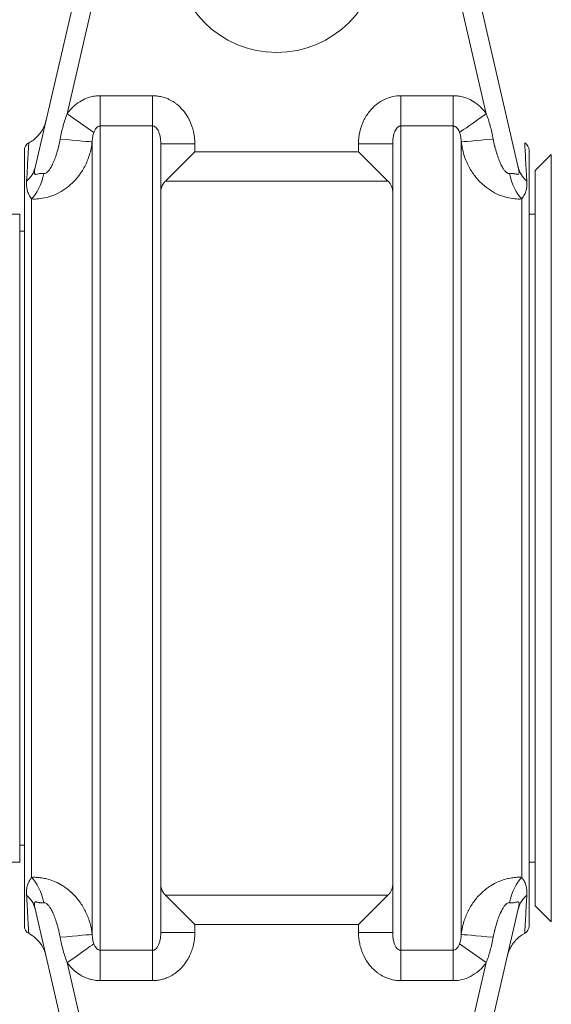
# Model space of a CAD drawing. Units: inches. Extents: x 15 to 210, y 1 to 308.
# Drawn here: x 72 to 74, y 69 to 72 of the extents above; entities that cross this region are included whole.
import ezdxf

# ---------------------------------------------------------------- set-up
doc = ezdxf.new("R2010")
doc.units = ezdxf.units.IN
doc.header["$MEASUREMENT"] = 0

# ---------------------------------------------------------------- blocks, each defined once
blk = doc.blocks.new('6_INCH_CR2_TD_FRONT')
at = {"color": 0, "linetype": 'Continuous', "lineweight": 0, "extrusion": (0, 1, -2.22045e-16)}
for p, q in [((5.6281, 11.9225), (5.4358, 11.0921)), ((7.2064, 11.0921), (7.014, 11.9225)), ((5.6963, 11.9067), (5.5531, 11.2885)), ((7.089, 11.2885), (6.9458, 11.9067)), ((5.6745, 11.3547), (5.8661, 11.3547)), ((5.6745, 11.2436), (5.6745, 11.3547)), ((5.8661, 11.2436), (5.8661, 11.3547)), ((6.7761, 11.3547), (6.9677, 11.3547)), ((6.7761, 11.2436), (6.7761, 11.3547)), ((6.9677, 11.2436), (6.9677, 11.3547)), ((5.651, 11.22), (5.5531, 11.2885)), ((5.6745, 8.2228), (5.6745, 11.2436)), ((5.6745, 11.2436), (5.8661, 11.2436)), ((5.8661, 11.2436), (5.8661, 8.2228)), ((6.7761, 11.2436), (6.9677, 11.2436)), ((6.7761, 8.2228), (6.7761, 11.2436)), ((6.9677, 11.2436), (6.9677, 8.2228)), ((5.6446, 11.1857), (5.6446, 8.2806)), ((6.9975, 8.2806), (6.9975, 11.1857)), ((5.3961, 9.7332), (5.3961, 11.1548)), ((5.8961, 8.2884), (5.8961, 11.178)), ((5.8961, 11.178), (6.0211, 11.178)), ((5.9135, 11.0419), (6.0211, 11.1495)), ((6.0211, 11.178), (6.0211, 11.1495)), ((6.6211, 11.1495), (6.0211, 11.1495)), ((6.6211, 11.1495), (6.6211, 11.178)), ((6.7461, 11.178), (6.6211, 11.178)), ((6.7287, 11.0419), (6.6211, 11.1495)), ((6.7461, 11.178), (6.7461, 8.2884)), ((7.2461, 8.3116), (7.2461, 11.1548)), ((7.2686, 11.0808), (7.3275, 11.1397)), ((7.3275, 8.3266), (7.3275, 11.1397)), ((7.2686, 11.0808), (7.2686, 8.3856)), ((6.7287, 11.0419), (5.9135, 11.0419)), ((5.4229, 10.9762), (5.4229, 8.4902)), ((7.2193, 8.4902), (7.2193, 10.9762)), ((3.5661, 10.9207), (5.3791, 10.9207)), ((5.3791, 8.5457), (5.3791, 10.9207)), ((7.2686, 10.9207), (7.2461, 10.9207)), ((5.3961, 10.8582), (5.3791, 10.8582)), ((5.3961, 8.3116), (5.3961, 9.7332)), ((5.3961, 8.6082), (5.3791, 8.6082)), ((3.5661, 8.5457), (5.3791, 8.5457)), ((7.2686, 8.5457), (7.2461, 8.5457)), ((5.9135, 8.4245), (6.0211, 8.3169)), ((5.9135, 8.4245), (6.7287, 8.4245)), ((6.7287, 8.4245), (6.6211, 8.3169)), ((5.4358, 8.3743), (5.6281, 7.5438)), ((7.014, 7.5438), (7.2064, 8.3743)), ((7.2686, 8.3856), (7.3275, 8.3266)), ((6.0211, 8.3169), (6.0211, 8.2884)), ((6.0211, 8.3169), (6.6211, 8.3169)), ((6.6211, 8.2884), (6.6211, 8.3169)), ((5.8961, 8.2884), (6.0211, 8.2884)), ((6.7461, 8.2884), (6.6211, 8.2884)), ((6.9912, 8.2464), (7.089, 8.1779)), ((5.6745, 8.2228), (5.6745, 8.1117)), ((5.8661, 8.2228), (5.6745, 8.2228)), ((5.8661, 8.2228), (5.8661, 8.1117)), ((6.9677, 8.2228), (6.7761, 8.2228)), ((6.7761, 8.2228), (6.7761, 8.1117)), ((6.9677, 8.2228), (6.9677, 8.1117)), ((5.5531, 8.1779), (5.6963, 7.5596)), ((6.9458, 7.5596), (7.089, 8.1779)), ((5.8661, 8.1117), (5.6745, 8.1117)), ((6.9677, 8.1117), (6.7761, 8.1117))]:
    blk.add_line(p, q, dxfattribs=at)
at = {"color": 0, "linetype": 'Continuous', "lineweight": 0, "extrusion": (0, -2.22045e-16, -1)}
blk.add_circle((-6.3211, 11.8882), 0.375, dxfattribs=at)
for centre, start, end in [((-5.4261, 11.1548), 360, 62.1851), ((-7.2161, 11.1548), 117.813, 180), ((-5.4261, 8.3116), 297.8632, 0), ((-7.2161, 8.3116), 180, 242.1493)]:
    blk.add_arc(centre, 0.03, start, end, dxfattribs=at)
at = {"color": 0, "linetype": 'Continuous', "lineweight": 0}
for centre, major_axis, ratio, start_param, end_param in [((7.089, 11.2885), (-0.1024, -0.0717), 0.000286, 0.299635, 1.570935), ((7.1218, 11.1974), (-0.1245, -0.0116), 0.007841, 0.05328, 1.51304), ((5.314, 11.1203), (0.1218, -0.0282), 0.838877, -0.562613, 0.000026), ((5.4095, 11.0826), (0.0258, 0.1223), 0.479354, -2.516767, -1.580369), ((7.2327, 8.3838), (-0.0258, -0.1223), 0.479352, -2.516772, -1.580373), ((7.3281, 8.3461), (-0.1218, 0.0282), 0.838889, -0.562634, 0.000009), ((5.5204, 8.269), (0.1245, 0.0116), 0.007841, 0.053324, 1.51304), ((5.5532, 8.1779), (0.1024, 0.0717), 0.000353, 0.299677, 1.570961)]:
    blk.add_ellipse(centre, major_axis=major_axis, ratio=ratio, start_param=start_param, end_param=end_param, dxfattribs=at)
at = {"color": 0, "linetype": 'Continuous', "lineweight": 0, "extrusion": (3.08149e-33, -2.22045e-16, -1)}
blk.add_ellipse((5.5203, 11.1974), major_axis=(0.1245, -0.0116), ratio=0.007957, start_param=0.053358, end_param=1.512861, dxfattribs=at)
at = {"color": 0, "linetype": 'Continuous', "lineweight": 0, "extrusion": (-1.84889e-32, -2.22045e-16, -1)}
blk.add_ellipse((7.3281, 11.1203), major_axis=(-0.1218, -0.0282), ratio=0.838913, start_param=-0.562656, end_param=-0.003831, dxfattribs=at)
at = {"color": 0, "linetype": 'Continuous', "lineweight": 0, "extrusion": (6.16298e-33, -2.22045e-16, -1)}
blk.add_ellipse((7.2327, 11.0826), major_axis=(-0.0258, 0.1223), ratio=0.479338, start_param=-2.516757, end_param=-1.580358, dxfattribs=at)
at = {"color": 0, "linetype": 'Continuous', "lineweight": 0, "extrusion": (-3.08149e-32, -2.22045e-16, -1)}
blk.add_ellipse((5.4095, 8.3838), major_axis=(0.0258, -0.1223), ratio=0.479334, start_param=-2.516756, end_param=-1.580354, dxfattribs=at)
at = {"color": 0, "linetype": 'Continuous', "lineweight": 0, "extrusion": (0, -2.22045e-16, -1)}
for centre, major_axis, ratio, start_param, end_param in [((5.314, 8.3461), (0.1218, 0.0282), 0.838903, -0.562646, -0.000007), ((7.1218, 8.269), (-0.1245, 0.0116), 0.008018, 0.053388, 1.51283)]:
    blk.add_ellipse(centre, major_axis=major_axis, ratio=ratio, start_param=start_param, end_param=end_param, dxfattribs=at)
at = {"color": 0, "linetype": 'Continuous', "lineweight": 0}
for points, knots in [([(5.5531, 11.2885), (5.5583, 11.2959), (5.5639, 11.3027), (5.5699, 11.3088), (5.5714, 11.3104), (5.573, 11.312), (5.5746, 11.3136), (5.5824, 11.3209), (5.5906, 11.3273), (5.599, 11.3326), (5.6075, 11.3379), (5.616, 11.3421), (5.6245, 11.3454), (5.6265, 11.3461), (5.6284, 11.3468), (5.6303, 11.3475), (5.6369, 11.3496), (5.6434, 11.3513), (5.6498, 11.3524), (5.6535, 11.3531), (5.6572, 11.3536), (5.6609, 11.354), (5.6655, 11.3545), (5.67, 11.3547), (5.6745, 11.3547)], [0, 0, 0, 0, 0.158047, 0.158047, 0.158047, 0.2, 0.2, 0.2, 0.4, 0.4, 0.4, 0.6, 0.6, 0.6, 0.645854, 0.645854, 0.645854, 0.8, 0.8, 0.8, 0.889862, 0.889862, 0.889862, 1, 1, 1, 1]), ([(5.8661, 11.3547), (5.8709, 11.3547), (5.8758, 11.3544), (5.8807, 11.3539), (5.8856, 11.3534), (5.8906, 11.3526), (5.8955, 11.3515), (5.9015, 11.3502), (5.9075, 11.3485), (5.9135, 11.3463), (5.9176, 11.3448), (5.9216, 11.3431), (5.9257, 11.3412), (5.9326, 11.338), (5.9395, 11.3341), (5.9462, 11.3295), (5.9492, 11.3275), (5.9521, 11.3253), (5.955, 11.323), (5.9624, 11.3171), (5.9696, 11.3104), (5.9762, 11.3028), (5.978, 11.3008), (5.9797, 11.2987), (5.9814, 11.2966), (5.9885, 11.2876), (5.9949, 11.2777), (6.0004, 11.2668), (6.0011, 11.2654), (6.0018, 11.264), (6.0025, 11.2625), (6.0083, 11.2503), (6.0129, 11.237), (6.016, 11.2232), (6.0161, 11.2228), (6.0162, 11.2225), (6.0162, 11.2222), (6.0194, 11.2081), (6.0211, 11.1934), (6.0211, 11.178)], [0, 0, 0, 0, 0.071323, 0.071323, 0.071323, 0.142857, 0.142857, 0.142857, 0.228012, 0.228012, 0.228012, 0.285714, 0.285714, 0.285714, 0.384622, 0.384622, 0.384622, 0.428571, 0.428571, 0.428571, 0.541191, 0.541191, 0.541191, 0.571429, 0.571429, 0.571429, 0.697675, 0.697675, 0.697675, 0.714286, 0.714286, 0.714286, 0.854024, 0.854024, 0.854024, 0.857143, 0.857143, 0.857143, 1, 1, 1, 1]), ([(6.6211, 11.178), (6.6211, 11.1934), (6.6227, 11.208), (6.6259, 11.2221), (6.6291, 11.2363), (6.6337, 11.2499), (6.6396, 11.2624), (6.6455, 11.2749), (6.6526, 11.2863), (6.6606, 11.2964), (6.6686, 11.3065), (6.6775, 11.3154), (6.6869, 11.3229), (6.6964, 11.3304), (6.7063, 11.3365), (6.7164, 11.3412), (6.7265, 11.346), (6.7367, 11.3493), (6.7467, 11.3515), (6.7567, 11.3537), (6.7664, 11.3547), (6.7761, 11.3547)], [0, 0, 0, 0, 0.1428571, 0.1428571, 0.1428571, 0.2857143, 0.2857143, 0.2857143, 0.4285714, 0.4285714, 0.4285714, 0.5714286, 0.5714286, 0.5714286, 0.7142857, 0.7142857, 0.7142857, 0.8571429, 0.8571429, 0.8571429, 1, 1, 1, 1]), ([(6.9677, 11.3547), (6.9717, 11.3547), (6.9758, 11.3545), (6.9798, 11.3541), (6.984, 11.3538), (6.9882, 11.3532), (6.9925, 11.3524), (6.9984, 11.3513), (7.0044, 11.3499), (7.0104, 11.3479), (7.0128, 11.3471), (7.0153, 11.3463), (7.0177, 11.3453), (7.0256, 11.3423), (7.0335, 11.3385), (7.0413, 11.3337), (7.0419, 11.3334), (7.0425, 11.333), (7.0431, 11.3326), (7.0515, 11.3273), (7.0597, 11.321), (7.0674, 11.3136), (7.0686, 11.3125), (7.0697, 11.3114), (7.0708, 11.3103), (7.0773, 11.3038), (7.0834, 11.2966), (7.089, 11.2885)], [0, 0, 0, 0, 0.098506, 0.098506, 0.098506, 0.2, 0.2, 0.2, 0.342063, 0.342063, 0.342063, 0.4, 0.4, 0.4, 0.58596, 0.58596, 0.58596, 0.6, 0.6, 0.6, 0.8, 0.8, 0.8, 0.829318, 0.829318, 0.829318, 1, 1, 1, 1]), ([(5.4121, 11.1813), (5.424, 11.1876), (5.4351, 11.196), (5.4535, 11.2154), (5.4612, 11.2266), (5.4696, 11.2446), (5.472, 11.2508), (5.4743, 11.2586), (5.4747, 11.2602), (5.4751, 11.262), (5.4752, 11.2622), (5.4753, 11.2625), (5.4753, 11.2627), (5.4753, 11.2629), (5.4754, 11.263), (5.4754, 11.2633), (5.4755, 11.2634), (5.4755, 11.2636), (5.4755, 11.2636), (5.4755, 11.2637), (5.4755, 11.2637), (5.4755, 11.2637), (5.4755, 11.2637), (5.4755, 11.2637), (5.4755, 11.2637), (5.4755, 11.2637)], [0, 0, 0, 0, 0.0405008, 0.0405008, 0.0803063, 0.0803063, 0.1000284, 0.1000284, 0.1048753, 0.1048753, 0.1055364, 0.1055364, 0.1060403, 0.1060403, 0.1065477, 0.1065477, 0.1075694, 0.1075694, 0.109576, 0.109576, 0.1101441, 0.1101441, 0.110269, 0.110269, 0.1103314, 0.1103314, 0.1103314, 0.1103314]), ([(5.5275, 11.1957), (5.5306, 11.2128), (5.538, 11.2452), (5.5477, 11.2746), (5.5531, 11.2885)], [0, 0, 0, 0, 0.5, 0.9999996, 0.9999996, 0.9999996, 0.9999996]), ([(7.089, 11.2885), (7.0945, 11.2746), (7.1041, 11.2452), (7.1116, 11.2127), (7.1147, 11.1957)], [0.0000478, 0.0000478, 0.0000478, 0.0000478, 0.5, 1, 1, 1, 1]), ([(5.651, 11.22), (5.6522, 11.2234), (5.6536, 11.2264), (5.6551, 11.2291), (5.6566, 11.2317), (5.6582, 11.234), (5.6599, 11.2359), (5.6615, 11.2377), (5.6631, 11.2392), (5.6648, 11.2403), (5.6664, 11.2415), (5.6681, 11.2423), (5.6697, 11.2428), (5.6713, 11.2434), (5.6729, 11.2436), (5.6745, 11.2436)], [0, 0, 0, 0, 0.2, 0.2, 0.2, 0.4, 0.4, 0.4, 0.6, 0.6, 0.6, 0.8, 0.8, 0.8, 1, 1, 1, 1]), ([(5.8661, 11.2436), (5.8679, 11.2436), (5.8698, 11.2433), (5.8718, 11.2425), (5.8737, 11.2417), (5.8757, 11.2406), (5.8776, 11.2389), (5.8796, 11.2372), (5.8815, 11.2351), (5.8833, 11.2324), (5.8851, 11.2298), (5.8869, 11.2266), (5.8884, 11.2229), (5.89, 11.2192), (5.8913, 11.2151), (5.8925, 11.2104), (5.8936, 11.2058), (5.8945, 11.2007), (5.8951, 11.1952), (5.8958, 11.1898), (5.8961, 11.1841), (5.8961, 11.178)], [0, 0, 0, 0, 0.1428571, 0.1428571, 0.1428571, 0.2857143, 0.2857143, 0.2857143, 0.4285714, 0.4285714, 0.4285714, 0.5714286, 0.5714286, 0.5714286, 0.7142857, 0.7142857, 0.7142857, 0.8571429, 0.8571429, 0.8571429, 0.9999999, 0.9999999, 0.9999999, 0.9999999]), ([(6.7461, 11.178), (6.7461, 11.1839), (6.7464, 11.1895), (6.747, 11.1948), (6.747, 11.1949), (6.747, 11.1951), (6.747, 11.1952), (6.7476, 11.2006), (6.7485, 11.2057), (6.7497, 11.2104), (6.7497, 11.2107), (6.7498, 11.211), (6.7499, 11.2113), (6.751, 11.2156), (6.7523, 11.2194), (6.7537, 11.2229), (6.754, 11.2235), (6.7542, 11.2241), (6.7545, 11.2246), (6.7558, 11.2276), (6.7573, 11.2302), (6.7588, 11.2324), (6.7593, 11.2331), (6.7598, 11.2337), (6.7603, 11.2344), (6.7616, 11.2362), (6.7631, 11.2377), (6.7645, 11.2389), (6.7652, 11.2395), (6.7659, 11.24), (6.7666, 11.2405), (6.7679, 11.2414), (6.7691, 11.242), (6.7704, 11.2425), (6.7713, 11.2429), (6.7721, 11.2431), (6.773, 11.2433), (6.774, 11.2435), (6.7751, 11.2436), (6.7761, 11.2436)], [0, 0, 0, 0, 0.139221, 0.139221, 0.139221, 0.142857, 0.142857, 0.142857, 0.285714, 0.285714, 0.285714, 0.295596, 0.295596, 0.295596, 0.428571, 0.428571, 0.428571, 0.452096, 0.452096, 0.452096, 0.571429, 0.571429, 0.571429, 0.608577, 0.608577, 0.608577, 0.714286, 0.714286, 0.714286, 0.765236, 0.765236, 0.765236, 0.857143, 0.857143, 0.857143, 0.92138, 0.92138, 0.92138, 1, 1, 1, 1]), ([(6.9677, 11.2436), (6.9685, 11.2436), (6.9692, 11.2436), (6.97, 11.2434), (6.9709, 11.2433), (6.9717, 11.2431), (6.9725, 11.2428), (6.9736, 11.2425), (6.9748, 11.2419), (6.976, 11.2413), (6.9764, 11.241), (6.9769, 11.2407), (6.9774, 11.2403), (6.9789, 11.2393), (6.9804, 11.2379), (6.9819, 11.2362), (6.9821, 11.2361), (6.9822, 11.236), (6.9823, 11.2359), (6.9839, 11.234), (6.9855, 11.2317), (6.987, 11.2291), (6.9872, 11.2287), (6.9874, 11.2283), (6.9876, 11.2279), (6.9889, 11.2256), (6.9901, 11.2229), (6.9912, 11.22)], [0, 0, 0, 0, 0.098864, 0.098864, 0.098864, 0.2, 0.2, 0.2, 0.3416685, 0.3416685, 0.3416685, 0.4, 0.4, 0.4, 0.5856105, 0.5856105, 0.5856105, 0.6, 0.6, 0.6, 0.8, 0.8, 0.8, 0.8293474, 0.8293474, 0.8293474, 0.9999758, 0.9999758, 0.9999758, 0.9999758]), ([(5.4229, 10.9762), (5.431, 10.9758), (5.4484, 10.976), (5.4776, 10.9808), (5.508, 10.9909), (5.5381, 11.0068), (5.5674, 11.029), (5.5947, 11.0582), (5.6181, 11.0942), (5.636, 11.1368), (5.6428, 11.1689), (5.6446, 11.1857)], [0.0000015, 0.0000015, 0.0000015, 0.0000015, 0.1111111, 0.2222222, 0.3333333, 0.4444444, 0.5555556, 0.6666667, 0.7777778, 0.8888889, 0.9999692, 0.9999692, 0.9999692, 0.9999692]), ([(5.4679, 11.0691), (5.4689, 11.0689), (5.47, 11.0689), (5.4711, 11.0691), (5.4716, 11.0692), (5.4722, 11.0693), (5.4727, 11.0695), (5.4741, 11.0699), (5.4755, 11.0706), (5.4771, 11.0717), (5.4776, 11.072), (5.4781, 11.0724), (5.4786, 11.0728), (5.4803, 11.0741), (5.4821, 11.0759), (5.4839, 11.078), (5.4843, 11.0785), (5.4847, 11.079), (5.4852, 11.0795), (5.4872, 11.082), (5.4892, 11.0849), (5.4913, 11.0883), (5.4916, 11.0888), (5.4919, 11.0893), (5.4922, 11.0898), (5.4945, 11.0936), (5.4968, 11.098), (5.4992, 11.1029), (5.4994, 11.1033), (5.4995, 11.1036), (5.4997, 11.1039), (5.5022, 11.1093), (5.5048, 11.1153), (5.5073, 11.1219), (5.5099, 11.1286), (5.5124, 11.1358), (5.5148, 11.1436), (5.5149, 11.144), (5.5151, 11.1445), (5.5152, 11.145), (5.5175, 11.1524), (5.5196, 11.1602), (5.5217, 11.1684), (5.5219, 11.1695), (5.5222, 11.1705), (5.5224, 11.1716), (5.5242, 11.1793), (5.5259, 11.1874), (5.5275, 11.1957)], [0, 0, 0, 0, 0.0763727, 0.0763727, 0.0763727, 0.1111111, 0.1111111, 0.1111111, 0.1946301, 0.1946301, 0.1946301, 0.2222222, 0.2222222, 0.2222222, 0.3126137, 0.3126137, 0.3126137, 0.3333333, 0.3333333, 0.3333333, 0.4304782, 0.4304782, 0.4304782, 0.4444444, 0.4444444, 0.4444444, 0.548442, 0.548442, 0.548442, 0.5555556, 0.5555556, 0.5555556, 0.6666667, 0.6666667, 0.6666667, 0.7777778, 0.7777778, 0.7777778, 0.7842388, 0.7842388, 0.7842388, 0.8888889, 0.8888889, 0.8888889, 0.9022032, 0.9022032, 0.9022032, 0.9999976, 0.9999976, 0.9999976, 0.9999976]), ([(5.6446, 11.1857), (5.6449, 11.1923), (5.6456, 11.1985), (5.6467, 11.2043), (5.6478, 11.21), (5.6492, 11.2153), (5.651, 11.22)], [0, 0, 0, 0, 0.5, 0.5, 0.5, 0.9999781, 0.9999781, 0.9999781, 0.9999781]), ([(6.9912, 11.22), (6.9916, 11.2187), (6.9921, 11.2174), (6.9925, 11.2161), (6.9937, 11.2124), (6.9947, 11.2085), (6.9955, 11.2043), (6.9961, 11.2007), (6.9966, 11.197), (6.997, 11.1931), (6.9972, 11.1907), (6.9974, 11.1882), (6.9975, 11.1857)], [0, 0, 0, 0, 0.133248, 0.133248, 0.133248, 0.5, 0.5, 0.5, 0.810393, 0.810393, 0.810393, 1, 1, 1, 1]), ([(6.9975, 11.1857), (6.9993, 11.169), (7.0061, 11.137), (7.0239, 11.0944), (7.0473, 11.0584), (7.0746, 11.0292), (7.104, 11.0069), (7.134, 10.991), (7.1645, 10.9808), (7.1937, 10.976), (7.2111, 10.9758), (7.2193, 10.9762)], [0.0000153, 0.0000153, 0.0000153, 0.0000153, 0.1111111, 0.2222222, 0.3333333, 0.4444444, 0.5555556, 0.6666667, 0.7777778, 0.8888889, 1, 1, 1, 1]), ([(7.1147, 11.1957), (7.1162, 11.1873), (7.1179, 11.1793), (7.1198, 11.1715), (7.12, 11.1705), (7.1202, 11.1695), (7.1205, 11.1686), (7.1225, 11.1603), (7.1247, 11.1524), (7.127, 11.1449), (7.1271, 11.1445), (7.1272, 11.1441), (7.1273, 11.1437), (7.1298, 11.1359), (7.1323, 11.1287), (7.1348, 11.1221), (7.1373, 11.1154), (7.1399, 11.1094), (7.1424, 11.104), (7.1426, 11.1036), (7.1428, 11.1032), (7.143, 11.1028), (7.1453, 11.098), (7.1476, 11.0936), (7.1499, 11.0899), (7.1502, 11.0893), (7.1506, 11.0888), (7.1509, 11.0882), (7.153, 11.0849), (7.155, 11.082), (7.157, 11.0795), (7.1574, 11.079), (7.1579, 11.0784), (7.1583, 11.0779), (7.1601, 11.0758), (7.1619, 11.0741), (7.1635, 11.0728), (7.1641, 11.0724), (7.1646, 11.072), (7.1652, 11.0716), (7.1666, 11.0706), (7.1681, 11.0699), (7.1694, 11.0695), (7.17, 11.0693), (7.1705, 11.0692), (7.1711, 11.0691), (7.1722, 11.0689), (7.1733, 11.0689), (7.1743, 11.0691)], [0.0000006, 0.0000006, 0.0000006, 0.0000006, 0.0985218, 0.0985218, 0.0985218, 0.1111111, 0.1111111, 0.1111111, 0.2165853, 0.2165853, 0.2165853, 0.2222222, 0.2222222, 0.2222222, 0.3333333, 0.3333333, 0.3333333, 0.4444444, 0.4444444, 0.4444444, 0.4525938, 0.4525938, 0.4525938, 0.5555556, 0.5555556, 0.5555556, 0.5706663, 0.5706663, 0.5706663, 0.6666667, 0.6666667, 0.6666667, 0.6886283, 0.6886283, 0.6886283, 0.7777778, 0.7777778, 0.7777778, 0.8067211, 0.8067211, 0.8067211, 0.8888889, 0.8888889, 0.8888889, 0.9250996, 0.9250996, 0.9250996, 1, 1, 1, 1]), ([(5.4121, 11.1813), (5.4121, 11.1813), (5.4121, 11.1813), (5.4121, 11.1813), (5.4121, 11.1813), (5.4121, 11.1813), (5.4121, 11.1813), (5.4121, 11.1811), (5.4119, 11.1775), (5.4115, 11.1707), (5.4115, 11.1704), (5.4115, 11.17), (5.4115, 11.1697), (5.4111, 11.1627), (5.4105, 11.1525), (5.4099, 11.1403), (5.4098, 11.1394), (5.4098, 11.1385), (5.4097, 11.1376), (5.4091, 11.1254), (5.4083, 11.1113), (5.4074, 11.0959), (5.4073, 11.0943), (5.4073, 11.0928), (5.4072, 11.0911), (5.4063, 11.0758), (5.4054, 11.0593), (5.4044, 11.0419)], [0.4999495, 0.4999495, 0.4999495, 0.4999495, 0.5, 0.5, 0.5, 0.5031225, 0.5031225, 0.5031225, 0.625, 0.625, 0.625, 0.630984, 0.630984, 0.630984, 0.75, 0.75, 0.75, 0.7589382, 0.7589382, 0.7589382, 0.875, 0.875, 0.875, 0.8868645, 0.8868645, 0.8868645, 1, 1, 1, 1]), ([(7.2378, 11.0419), (7.2367, 11.0611), (7.2356, 11.0793), (7.2347, 11.096), (7.2338, 11.1126), (7.233, 11.1276), (7.2323, 11.1403), (7.2316, 11.1531), (7.231, 11.1635), (7.2307, 11.1706), (7.2303, 11.1776), (7.2301, 11.1813), (7.2301, 11.1813), (7.2301, 11.1813), (7.2301, 11.1813), (7.2301, 11.1813)], [0, 0, 0, 0, 0.125, 0.125, 0.125, 0.25, 0.25, 0.25, 0.375, 0.375, 0.375, 0.5, 0.5, 0.5, 0.5000737, 0.5000737, 0.5000737, 0.5000737]), ([(5.4358, 11.0921), (5.4348, 11.0879), (5.4341, 11.0842), (5.4336, 11.081), (5.4331, 11.0778), (5.4329, 11.0751), (5.4329, 11.073), (5.433, 11.0709), (5.4333, 11.0693), (5.4339, 11.0683), (5.4346, 11.0673), (5.4355, 11.0667), (5.4367, 11.0665), (5.4379, 11.0663), (5.4394, 11.0664), (5.4414, 11.0668), (5.4433, 11.0672), (5.4456, 11.0677), (5.4484, 11.0683), (5.4511, 11.0689), (5.4542, 11.0694), (5.4575, 11.0696), (5.4607, 11.0698), (5.4642, 11.0697), (5.4679, 11.0691)], [0.0000069, 0.0000069, 0.0000069, 0.0000069, 0.125, 0.125, 0.125, 0.25, 0.25, 0.25, 0.375, 0.375, 0.375, 0.5, 0.5, 0.5, 0.625, 0.625, 0.625, 0.75, 0.75, 0.75, 0.875, 0.875, 0.875, 0.9999933, 0.9999933, 0.9999933, 0.9999933]), ([(7.1743, 11.0691), (7.1763, 11.0694), (7.1782, 11.0696), (7.18, 11.0697), (7.1817, 11.0697), (7.1833, 11.0697), (7.1849, 11.0696), (7.1868, 11.0695), (7.1887, 11.0692), (7.1904, 11.0689), (7.1917, 11.0687), (7.193, 11.0685), (7.1941, 11.0682), (7.1958, 11.0679), (7.1974, 11.0675), (7.1988, 11.0672), (7.1997, 11.067), (7.2004, 11.0669), (7.2012, 11.0667), (7.2024, 11.0665), (7.2035, 11.0664), (7.2045, 11.0664), (7.2049, 11.0664), (7.2054, 11.0665), (7.2058, 11.0666), (7.2066, 11.0667), (7.2073, 11.0671), (7.2078, 11.0677), (7.208, 11.0679), (7.2082, 11.0682), (7.2084, 11.0686), (7.2088, 11.0694), (7.2091, 11.0705), (7.2092, 11.0719), (7.2092, 11.0723), (7.2092, 11.0728), (7.2092, 11.0734), (7.2093, 11.075), (7.2091, 11.0771), (7.2088, 11.0794), (7.2087, 11.08), (7.2086, 11.0806), (7.2085, 11.0813), (7.2081, 11.0839), (7.2075, 11.0869), (7.2068, 11.0902), (7.2067, 11.0908), (7.2065, 11.0914), (7.2064, 11.0921)], [0.0000162, 0.0000162, 0.0000162, 0.0000162, 0.0662467, 0.0662467, 0.0662467, 0.125, 0.125, 0.125, 0.1972661, 0.1972661, 0.1972661, 0.25, 0.25, 0.25, 0.3282311, 0.3282311, 0.3282311, 0.375, 0.375, 0.375, 0.4579765, 0.4579765, 0.4579765, 0.5, 0.5, 0.5, 0.5883941, 0.5883941, 0.5883941, 0.625, 0.625, 0.625, 0.7188966, 0.7188966, 0.7188966, 0.75, 0.75, 0.75, 0.8495119, 0.8495119, 0.8495119, 0.875, 0.875, 0.875, 0.9802783, 0.9802783, 0.9802783, 0.9999967, 0.9999967, 0.9999967, 0.9999967]), ([(5.4044, 11.0419), (5.4042, 11.0387), (5.4041, 11.0355), (5.4041, 11.0324), (5.4041, 11.0293), (5.4042, 11.0263), (5.4044, 11.0235), (5.4045, 11.0206), (5.4048, 11.0179), (5.4052, 11.0152), (5.4056, 11.0126), (5.4062, 11.01), (5.4068, 11.0075), (5.4075, 11.005), (5.4082, 11.0025), (5.4092, 10.9999), (5.4102, 10.9974), (5.4114, 10.9947), (5.4127, 10.9921), (5.4141, 10.9894), (5.4157, 10.9867), (5.4174, 10.9841), (5.4191, 10.9814), (5.4209, 10.9788), (5.4229, 10.9762)], [0.0000007, 0.0000007, 0.0000007, 0.0000007, 0.125, 0.125, 0.125, 0.25, 0.25, 0.25, 0.375, 0.375, 0.375, 0.5, 0.5, 0.5, 0.625, 0.625, 0.625, 0.75, 0.75, 0.75, 0.875, 0.875, 0.875, 1, 1, 1, 1]), ([(5.9135, 11.0419), (5.9106, 11.0389), (5.908, 11.0358), (5.8991, 11.023), (5.8961, 11.0123), (5.8961, 11.0021)], [1.3872728, 1.3872728, 1.3872728, 1.3872728, 1.433909, 1.433909, 1.5752772, 1.5752772, 1.5752772, 1.5752772]), ([(6.7287, 11.0419), (6.7316, 11.0389), (6.7342, 11.0358), (6.743, 11.023), (6.7461, 11.0123), (6.7461, 11.0021)], [-1.7805582, -1.7805582, -1.7805582, -1.7805582, -1.733922, -1.733922, -1.5925538, -1.5925538, -1.5925538, -1.5925538]), ([(7.2193, 10.9762), (7.2213, 10.9788), (7.2231, 10.9815), (7.2248, 10.9842), (7.2266, 10.9869), (7.2282, 10.9897), (7.2296, 10.9924), (7.231, 10.9951), (7.2321, 10.9978), (7.2331, 11.0004), (7.2341, 11.0031), (7.2349, 11.0056), (7.2355, 11.0081), (7.2361, 11.0107), (7.2366, 11.0132), (7.237, 11.0158), (7.2374, 11.0185), (7.2377, 11.0212), (7.2378, 11.024), (7.238, 11.0268), (7.2381, 11.0297), (7.2381, 11.0327), (7.2381, 11.0357), (7.2379, 11.0388), (7.2378, 11.0419)], [0.0000045, 0.0000045, 0.0000045, 0.0000045, 0.125, 0.125, 0.125, 0.25, 0.25, 0.25, 0.375, 0.375, 0.375, 0.5, 0.5, 0.5, 0.625, 0.625, 0.625, 0.75, 0.75, 0.75, 0.875, 0.875, 0.875, 0.9999896, 0.9999896, 0.9999896, 0.9999896]), ([(5.4229, 8.4902), (5.4209, 8.4875), (5.419, 8.4848), (5.4172, 8.4821), (5.4155, 8.4793), (5.4138, 8.4764), (5.4124, 8.4736), (5.411, 8.4708), (5.4098, 8.4681), (5.4088, 8.4654), (5.4078, 8.4627), (5.4071, 8.46), (5.4064, 8.4574), (5.4058, 8.4548), (5.4053, 8.4521), (5.405, 8.4494), (5.4046, 8.4467), (5.4044, 8.444), (5.4042, 8.4412), (5.4041, 8.4384), (5.4041, 8.4355), (5.4041, 8.4327), (5.4041, 8.4299), (5.4042, 8.4272), (5.4044, 8.4244)], [0.0000055, 0.0000055, 0.0000055, 0.0000055, 0.125, 0.125, 0.125, 0.25, 0.25, 0.25, 0.375, 0.375, 0.375, 0.5, 0.5, 0.5, 0.625, 0.625, 0.625, 0.75, 0.75, 0.75, 0.875, 0.875, 0.875, 0.9999951, 0.9999951, 0.9999951, 0.9999951]), ([(5.6446, 8.2806), (5.6432, 8.2944), (5.6406, 8.3077), (5.6371, 8.3205), (5.6365, 8.3228), (5.6359, 8.325), (5.6352, 8.3272), (5.6311, 8.3409), (5.6258, 8.3539), (5.6198, 8.3661), (5.6192, 8.3672), (5.6187, 8.3682), (5.6182, 8.3692), (5.6115, 8.3823), (5.6038, 8.3943), (5.5954, 8.4053), (5.587, 8.4163), (5.5779, 8.4262), (5.5685, 8.4349), (5.5679, 8.4354), (5.5673, 8.436), (5.5666, 8.4365), (5.5578, 8.4446), (5.5486, 8.4516), (5.5394, 8.4576), (5.538, 8.4585), (5.5367, 8.4593), (5.5353, 8.4602), (5.5267, 8.4655), (5.518, 8.4701), (5.5093, 8.4739), (5.5072, 8.4748), (5.5051, 8.4757), (5.503, 8.4765), (5.4949, 8.4798), (5.4868, 8.4824), (5.4788, 8.4844), (5.476, 8.4851), (5.4733, 8.4858), (5.4705, 8.4864), (5.4633, 8.4879), (5.4563, 8.4889), (5.4495, 8.4896), (5.4462, 8.4899), (5.443, 8.4901), (5.4398, 8.4902), (5.434, 8.4905), (5.4283, 8.4905), (5.4229, 8.4902)], [0.0000258, 0.0000258, 0.0000258, 0.0000258, 0.094683, 0.094683, 0.094683, 0.1111111, 0.1111111, 0.1111111, 0.2136664, 0.2136664, 0.2136664, 0.2222222, 0.2222222, 0.2222222, 0.3333333, 0.3333333, 0.3333333, 0.4444444, 0.4444444, 0.4444444, 0.4515856, 0.4515856, 0.4515856, 0.5555556, 0.5555556, 0.5555556, 0.5705924, 0.5705924, 0.5705924, 0.6666667, 0.6666667, 0.6666667, 0.6894518, 0.6894518, 0.6894518, 0.7777778, 0.7777778, 0.7777778, 0.8083686, 0.8083686, 0.8083686, 0.8888889, 0.8888889, 0.8888889, 0.9276225, 0.9276225, 0.9276225, 1, 1, 1, 1]), ([(7.2193, 8.4902), (7.214, 8.4905), (7.2084, 8.4905), (7.2027, 8.4903), (7.1994, 8.4901), (7.1961, 8.4899), (7.1926, 8.4896), (7.186, 8.4889), (7.179, 8.4879), (7.1719, 8.4864), (7.1691, 8.4858), (7.1662, 8.4852), (7.1632, 8.4844), (7.1554, 8.4824), (7.1474, 8.4798), (7.1394, 8.4766), (7.1372, 8.4758), (7.135, 8.4748), (7.1328, 8.4739), (7.1241, 8.4701), (7.1155, 8.4656), (7.107, 8.4603), (7.1056, 8.4594), (7.1041, 8.4585), (7.1026, 8.4575), (7.0935, 8.4515), (7.0844, 8.4446), (7.0756, 8.4367), (7.0749, 8.436), (7.0742, 8.4354), (7.0735, 8.4347), (7.0641, 8.426), (7.055, 8.4161), (7.0466, 8.4051), (7.0382, 8.3941), (7.0305, 8.382), (7.0238, 8.3689), (7.0233, 8.368), (7.0229, 8.3671), (7.0224, 8.3662), (7.0163, 8.3539), (7.011, 8.3407), (7.0069, 8.3269), (7.0062, 8.3249), (7.0056, 8.3228), (7.0051, 8.3207), (7.0015, 8.3078), (6.999, 8.2944), (6.9975, 8.2806)], [0.0000018, 0.0000018, 0.0000018, 0.0000018, 0.070728, 0.070728, 0.070728, 0.1111111, 0.1111111, 0.1111111, 0.1901159, 0.1901159, 0.1901159, 0.2222222, 0.2222222, 0.2222222, 0.3091497, 0.3091497, 0.3091497, 0.3333333, 0.3333333, 0.3333333, 0.428113, 0.428113, 0.428113, 0.4444444, 0.4444444, 0.4444444, 0.5472376, 0.5472376, 0.5472376, 0.5555556, 0.5555556, 0.5555556, 0.6666667, 0.6666667, 0.6666667, 0.7777778, 0.7777778, 0.7777778, 0.7853835, 0.7853835, 0.7853835, 0.8888889, 0.8888889, 0.8888889, 0.9044808, 0.9044808, 0.9044808, 0.9999622, 0.9999622, 0.9999622, 0.9999622]), ([(5.9135, 8.4245), (5.9106, 8.4275), (5.908, 8.4305), (5.8991, 8.4434), (5.8961, 8.4541), (5.8961, 8.4643)], [1.3872728, 1.3872728, 1.3872728, 1.3872728, 1.433909, 1.433909, 1.5752772, 1.5752772, 1.5752772, 1.5752772]), ([(6.7287, 8.4245), (6.7316, 8.4275), (6.7342, 8.4305), (6.743, 8.4434), (6.7461, 8.4541), (6.7461, 8.4643)], [0.3313291, 0.3313291, 0.3313291, 0.3313291, 0.3779654, 0.3779654, 0.5193335, 0.5193335, 0.5193335, 0.5193335]), ([(5.4044, 8.4244), (5.4048, 8.4175), (5.4052, 8.4107), (5.4056, 8.404), (5.4057, 8.4017), (5.4058, 8.3995), (5.4059, 8.3973), (5.4063, 8.3904), (5.4067, 8.3837), (5.4071, 8.3771), (5.4072, 8.3752), (5.4073, 8.3734), (5.4074, 8.3715), (5.4077, 8.3647), (5.4081, 8.3581), (5.4085, 8.3517), (5.4086, 8.3502), (5.4086, 8.3487), (5.4087, 8.3472), (5.4091, 8.3407), (5.4094, 8.3343), (5.4097, 8.3284), (5.4098, 8.3273), (5.4099, 8.3261), (5.4099, 8.3251), (5.4103, 8.319), (5.4106, 8.3133), (5.4108, 8.3083), (5.4109, 8.3075), (5.4109, 8.3068), (5.4109, 8.3061), (5.4112, 8.301), (5.4114, 8.2966), (5.4116, 8.2931), (5.4117, 8.2928), (5.4117, 8.2924), (5.4117, 8.2921), (5.4119, 8.2887), (5.412, 8.2863), (5.4121, 8.2854), (5.4121, 8.2854), (5.4121, 8.2853), (5.4121, 8.2853), (5.4121, 8.2851), (5.4121, 8.2851), (5.4121, 8.2851)], [0, 0, 0, 0, 0.0535914, 0.0535914, 0.0535914, 0.0714286, 0.0714286, 0.0714286, 0.1271579, 0.1271579, 0.1271579, 0.1428571, 0.1428571, 0.1428571, 0.2008201, 0.2008201, 0.2008201, 0.2142857, 0.2142857, 0.2142857, 0.2744614, 0.2744614, 0.2744614, 0.2857143, 0.2857143, 0.2857143, 0.3481181, 0.3481181, 0.3481181, 0.3571429, 0.3571429, 0.3571429, 0.4217406, 0.4217406, 0.4217406, 0.4285714, 0.4285714, 0.4285714, 0.4954673, 0.4954673, 0.4954673, 0.5, 0.5, 0.5, 0.515055, 0.515055, 0.515055, 0.515055]), ([(7.2301, 8.285), (7.2301, 8.285), (7.2301, 8.2851), (7.2301, 8.2853), (7.2301, 8.2853), (7.2301, 8.2853), (7.2301, 8.2854), (7.2301, 8.2865), (7.2304, 8.2902), (7.2307, 8.2959), (7.2307, 8.2963), (7.2307, 8.2968), (7.2307, 8.2972), (7.231, 8.303), (7.2314, 8.3105), (7.2319, 8.319), (7.232, 8.32), (7.232, 8.3209), (7.2321, 8.3219), (7.2325, 8.3304), (7.233, 8.3398), (7.2336, 8.3497), (7.2337, 8.3512), (7.2337, 8.3527), (7.2338, 8.3542), (7.2344, 8.364), (7.2349, 8.3744), (7.2355, 8.3852), (7.2357, 8.3872), (7.2358, 8.3893), (7.2359, 8.3913), (7.2365, 8.402), (7.2371, 8.4131), (7.2378, 8.4244)], [0.4841661, 0.4841661, 0.4841661, 0.4841661, 0.5, 0.5, 0.5, 0.5044005, 0.5044005, 0.5044005, 0.6, 0.6, 0.6, 0.6073695, 0.6073695, 0.6073695, 0.7, 0.7, 0.7, 0.7103665, 0.7103665, 0.7103665, 0.8, 0.8, 0.8, 0.81334, 0.81334, 0.81334, 0.9, 0.9, 0.9, 0.9161687, 0.9161687, 0.9161687, 1, 1, 1, 1]), ([(5.4679, 8.3973), (5.4662, 8.397), (5.4647, 8.3968), (5.4631, 8.3968), (5.461, 8.3966), (5.4591, 8.3967), (5.4571, 8.3968), (5.4554, 8.3969), (5.4538, 8.3971), (5.4522, 8.3974), (5.4506, 8.3976), (5.4491, 8.3979), (5.4477, 8.3982), (5.4461, 8.3985), (5.4447, 8.3989), (5.4434, 8.3991), (5.4424, 8.3994), (5.4414, 8.3996), (5.4406, 8.3997), (5.4394, 8.3999), (5.4384, 8.4), (5.4375, 8.4), (5.437, 8.3999), (5.4365, 8.3999), (5.436, 8.3997), (5.4353, 8.3995), (5.4346, 8.3991), (5.4342, 8.3984), (5.4339, 8.3981), (5.4337, 8.3977), (5.4336, 8.3973), (5.4332, 8.3964), (5.433, 8.3952), (5.4329, 8.3938), (5.4329, 8.3933), (5.4329, 8.3927), (5.4329, 8.3921), (5.433, 8.3903), (5.4332, 8.3883), (5.4335, 8.386), (5.4336, 8.3854), (5.4337, 8.3848), (5.4338, 8.3841), (5.4342, 8.3816), (5.4348, 8.3788), (5.4354, 8.3759), (5.4355, 8.3754), (5.4357, 8.3748), (5.4358, 8.3743)], [0.0000165, 0.0000165, 0.0000165, 0.0000165, 0.0539309, 0.0539309, 0.0539309, 0.125, 0.125, 0.125, 0.1866972, 0.1866972, 0.1866972, 0.25, 0.25, 0.25, 0.3196658, 0.3196658, 0.3196658, 0.375, 0.375, 0.375, 0.4513051, 0.4513051, 0.4513051, 0.5, 0.5, 0.5, 0.5834559, 0.5834559, 0.5834559, 0.625, 0.625, 0.625, 0.7158627, 0.7158627, 0.7158627, 0.75, 0.75, 0.75, 0.8483058, 0.8483058, 0.8483058, 0.875, 0.875, 0.875, 0.9811596, 0.9811596, 0.9811596, 0.9999964, 0.9999964, 0.9999964, 0.9999964]), ([(5.5275, 8.2707), (5.526, 8.2784), (5.5245, 8.286), (5.5228, 8.2933), (5.5225, 8.2946), (5.5222, 8.2958), (5.5219, 8.2971), (5.5199, 8.3049), (5.5179, 8.3126), (5.5157, 8.3199), (5.5155, 8.3205), (5.5153, 8.3211), (5.5151, 8.3216), (5.5127, 8.3294), (5.5103, 8.3367), (5.5077, 8.3434), (5.5052, 8.3501), (5.5026, 8.3562), (5.5001, 8.3616), (5.4999, 8.362), (5.4997, 8.3623), (5.4996, 8.3627), (5.4972, 8.3677), (5.4949, 8.3721), (5.4926, 8.376), (5.4922, 8.3765), (5.4919, 8.3771), (5.4916, 8.3776), (5.4895, 8.381), (5.4874, 8.384), (5.4855, 8.3865), (5.485, 8.3871), (5.4845, 8.3877), (5.484, 8.3882), (5.4822, 8.3903), (5.4805, 8.3921), (5.4788, 8.3934), (5.4782, 8.3939), (5.4776, 8.3943), (5.4771, 8.3947), (5.4756, 8.3957), (5.4742, 8.3964), (5.4729, 8.3969), (5.4722, 8.3971), (5.4716, 8.3972), (5.471, 8.3973), (5.4699, 8.3975), (5.4688, 8.3975), (5.4679, 8.3973)], [0.0000008, 0.0000008, 0.0000008, 0.0000008, 0.0948418, 0.0948418, 0.0948418, 0.1111111, 0.1111111, 0.1111111, 0.2138431, 0.2138431, 0.2138431, 0.2222222, 0.2222222, 0.2222222, 0.3333333, 0.3333333, 0.3333333, 0.4444444, 0.4444444, 0.4444444, 0.4516059, 0.4516059, 0.4516059, 0.5555556, 0.5555556, 0.5555556, 0.5705777, 0.5705777, 0.5705777, 0.6666667, 0.6666667, 0.6666667, 0.6894211, 0.6894211, 0.6894211, 0.7777778, 0.7777778, 0.7777778, 0.8084026, 0.8084026, 0.8084026, 0.8888889, 0.8888889, 0.8888889, 0.9277373, 0.9277373, 0.9277373, 1, 1, 1, 1]), ([(7.1743, 8.3973), (7.1733, 8.3975), (7.1723, 8.3975), (7.1712, 8.3973), (7.1706, 8.3972), (7.17, 8.3971), (7.1693, 8.3969), (7.168, 8.3964), (7.1666, 8.3957), (7.1651, 8.3947), (7.1645, 8.3943), (7.1639, 8.3939), (7.1633, 8.3934), (7.1617, 8.3921), (7.1599, 8.3904), (7.1582, 8.3883), (7.1577, 8.3877), (7.1572, 8.3871), (7.1567, 8.3865), (7.1547, 8.384), (7.1527, 8.3811), (7.1506, 8.3777), (7.1503, 8.3771), (7.1499, 8.3765), (7.1495, 8.3759), (7.1473, 8.3721), (7.145, 8.3677), (7.1426, 8.3627), (7.1424, 8.3623), (7.1422, 8.3619), (7.142, 8.3615), (7.1395, 8.3561), (7.1369, 8.3499), (7.1344, 8.3432), (7.1319, 8.3365), (7.1294, 8.3293), (7.127, 8.3215), (7.1268, 8.321), (7.1267, 8.3204), (7.1265, 8.3199), (7.1243, 8.3126), (7.1222, 8.3049), (7.1203, 8.2969), (7.12, 8.2958), (7.1197, 8.2946), (7.1194, 8.2934), (7.1177, 8.286), (7.1161, 8.2785), (7.1147, 8.2707)], [0, 0, 0, 0, 0.07061, 0.07061, 0.07061, 0.1111111, 0.1111111, 0.1111111, 0.1900794, 0.1900794, 0.1900794, 0.2222222, 0.2222222, 0.2222222, 0.3091807, 0.3091807, 0.3091807, 0.3333333, 0.3333333, 0.3333333, 0.4281295, 0.4281295, 0.4281295, 0.4444444, 0.4444444, 0.4444444, 0.5472208, 0.5472208, 0.5472208, 0.5555556, 0.5555556, 0.5555556, 0.6666667, 0.6666667, 0.6666667, 0.7777778, 0.7777778, 0.7777778, 0.7852157, 0.7852157, 0.7852157, 0.8888889, 0.8888889, 0.8888889, 0.9043229, 0.9043229, 0.9043229, 0.9999932, 0.9999932, 0.9999932, 0.9999932]), ([(7.2064, 8.3743), (7.2065, 8.3748), (7.2066, 8.3753), (7.2067, 8.3758), (7.2074, 8.3787), (7.2079, 8.3815), (7.2083, 8.384), (7.2085, 8.3846), (7.2085, 8.3853), (7.2086, 8.3859), (7.209, 8.3881), (7.2092, 8.3902), (7.2092, 8.3919), (7.2092, 8.3926), (7.2092, 8.3931), (7.2092, 8.3937), (7.2092, 8.3951), (7.209, 8.3963), (7.2086, 8.3973), (7.2084, 8.3977), (7.2082, 8.3981), (7.208, 8.3984), (7.2075, 8.399), (7.2069, 8.3995), (7.2061, 8.3997), (7.2057, 8.3999), (7.2052, 8.3999), (7.2046, 8.4), (7.2037, 8.4), (7.2027, 8.3999), (7.2015, 8.3997), (7.2006, 8.3996), (7.1996, 8.3993), (7.1986, 8.3991), (7.1973, 8.3988), (7.1959, 8.3985), (7.1944, 8.3982), (7.193, 8.3979), (7.1914, 8.3976), (7.1897, 8.3973), (7.1882, 8.3971), (7.1867, 8.3969), (7.1851, 8.3968), (7.1831, 8.3967), (7.181, 8.3966), (7.1788, 8.3968), (7.1774, 8.3969), (7.1758, 8.397), (7.1743, 8.3973)], [0.0000079, 0.0000079, 0.0000079, 0.0000079, 0.0186366, 0.0186366, 0.0186366, 0.125, 0.125, 0.125, 0.1518832, 0.1518832, 0.1518832, 0.25, 0.25, 0.25, 0.2847473, 0.2847473, 0.2847473, 0.375, 0.375, 0.375, 0.4175869, 0.4175869, 0.4175869, 0.5, 0.5, 0.5, 0.5502003, 0.5502003, 0.5502003, 0.625, 0.625, 0.625, 0.6824995, 0.6824995, 0.6824995, 0.75, 0.75, 0.75, 0.8156993, 0.8156993, 0.8156993, 0.875, 0.875, 0.875, 0.9489505, 0.9489505, 0.9489505, 0.9999913, 0.9999913, 0.9999913, 0.9999913]), ([(5.4755, 8.2029), (5.4755, 8.2029), (5.4755, 8.2029), (5.4755, 8.203), (5.4754, 8.203), (5.4754, 8.2032), (5.4754, 8.2032), (5.4754, 8.2034), (5.4754, 8.2034), (5.4753, 8.2036), (5.4753, 8.2037), (5.4752, 8.204), (5.4752, 8.2041), (5.475, 8.2047), (5.4749, 8.2052), (5.4739, 8.2091), (5.4728, 8.2127), (5.4692, 8.223), (5.4662, 8.2296), (5.456, 8.2477), (5.4474, 8.2584), (5.4298, 8.2743), (5.4212, 8.2802), (5.4121, 8.2851)], [0.1422109, 0.1422109, 0.1422109, 0.1422109, 0.1495579, 0.1495579, 0.1520418, 0.1520418, 0.1534022, 0.1534022, 0.154083, 0.154083, 0.154768, 0.154768, 0.155459, 0.155459, 0.1568527, 0.1568527, 0.1678573, 0.1678573, 0.1896805, 0.1896805, 0.229904, 0.229904, 0.260821, 0.260821, 0.260821, 0.260821]), ([(5.5531, 8.1779), (5.5477, 8.1918), (5.538, 8.2212), (5.5306, 8.2536), (5.5275, 8.2707)], [0.0000612, 0.0000612, 0.0000612, 0.0000612, 0.5, 1, 1, 1, 1]), ([(5.651, 8.2464), (5.6492, 8.2511), (5.6478, 8.2564), (5.6467, 8.2621), (5.6456, 8.2679), (5.6449, 8.2741), (5.6446, 8.2806)], [0, 0, 0, 0, 0.5, 0.5, 0.5, 1, 1, 1, 1]), ([(5.8961, 8.2884), (5.8961, 8.2821), (5.8957, 8.2762), (5.8951, 8.2707), (5.8945, 8.2652), (5.8935, 8.26), (5.8923, 8.2554), (5.8912, 8.2507), (5.8897, 8.2466), (5.8882, 8.2429), (5.8866, 8.2393), (5.8849, 8.2361), (5.883, 8.2335), (5.8812, 8.2309), (5.8793, 8.2289), (5.8774, 8.2273), (5.8755, 8.2257), (5.8736, 8.2246), (5.8717, 8.2238), (5.8698, 8.2231), (5.8679, 8.2228), (5.8661, 8.2228)], [0, 0, 0, 0, 0.1428571, 0.1428571, 0.1428571, 0.2857143, 0.2857143, 0.2857143, 0.4285714, 0.4285714, 0.4285714, 0.5714286, 0.5714286, 0.5714286, 0.7142857, 0.7142857, 0.7142857, 0.8571429, 0.8571429, 0.8571429, 1, 1, 1, 1]), ([(6.0211, 8.2884), (6.0211, 8.273), (6.0194, 8.2585), (6.0163, 8.2445), (6.0162, 8.244), (6.0161, 8.2435), (6.016, 8.243), (6.0127, 8.2286), (6.0078, 8.2148), (6.0017, 8.2023), (6.0011, 8.201), (6.0005, 8.1998), (5.9999, 8.1986), (5.9942, 8.1875), (5.9876, 8.1774), (5.9802, 8.1683), (5.9783, 8.166), (5.9764, 8.1638), (5.9744, 8.1616), (5.9679, 8.1543), (5.9609, 8.1479), (5.9536, 8.1423), (5.9502, 8.1396), (5.9467, 8.1371), (5.9432, 8.1348), (5.937, 8.1309), (5.9308, 8.1275), (5.9245, 8.1246), (5.9196, 8.1223), (5.9147, 8.1204), (5.9097, 8.1188), (5.9048, 8.1171), (5.8999, 8.1158), (5.895, 8.1148), (5.8888, 8.1135), (5.8827, 8.1126), (5.8767, 8.1121), (5.8731, 8.1118), (5.8696, 8.1117), (5.8661, 8.1117)], [0, 0, 0, 0, 0.1378832, 0.1378832, 0.1378832, 0.1428571, 0.1428571, 0.1428571, 0.2857143, 0.2857143, 0.2857143, 0.299587, 0.299587, 0.299587, 0.4285714, 0.4285714, 0.4285714, 0.461444, 0.461444, 0.461444, 0.5714286, 0.5714286, 0.5714286, 0.6235948, 0.6235948, 0.6235948, 0.7142857, 0.7142857, 0.7142857, 0.7856236, 0.7856236, 0.7856236, 0.8571429, 0.8571429, 0.8571429, 0.9473954, 0.9473954, 0.9473954, 1, 1, 1, 1]), ([(6.7761, 8.1117), (6.772, 8.1117), (6.7679, 8.1119), (6.7638, 8.1122), (6.7583, 8.1127), (6.7528, 8.1136), (6.7472, 8.1148), (6.7417, 8.1159), (6.7362, 8.1175), (6.7307, 8.1194), (6.7263, 8.1209), (6.7219, 8.1226), (6.7176, 8.1246), (6.7107, 8.1278), (6.7039, 8.1316), (6.6971, 8.136), (6.6942, 8.138), (6.6912, 8.1401), (6.6883, 8.1424), (6.6805, 8.1485), (6.673, 8.1555), (6.666, 8.1635), (6.6646, 8.1651), (6.6631, 8.1669), (6.6617, 8.1686), (6.6539, 8.1782), (6.647, 8.1891), (6.6411, 8.201), (6.6408, 8.2015), (6.6406, 8.202), (6.6403, 8.2025), (6.6343, 8.2151), (6.6294, 8.2288), (6.6261, 8.2432), (6.6258, 8.2445), (6.6255, 8.2458), (6.6253, 8.2471), (6.6225, 8.2602), (6.6211, 8.274), (6.6211, 8.2884)], [0, 0, 0, 0, 0.0610658, 0.0610658, 0.0610658, 0.1428571, 0.1428571, 0.1428571, 0.2227485, 0.2227485, 0.2227485, 0.2857143, 0.2857143, 0.2857143, 0.3847397, 0.3847397, 0.3847397, 0.4285714, 0.4285714, 0.4285714, 0.5466722, 0.5466722, 0.5466722, 0.5714286, 0.5714286, 0.5714286, 0.7083142, 0.7083142, 0.7083142, 0.7142857, 0.7142857, 0.7142857, 0.8571429, 0.8571429, 0.8571429, 0.8699057, 0.8699057, 0.8699057, 1, 1, 1, 1]), ([(6.7761, 8.2228), (6.7743, 8.2228), (6.7724, 8.2231), (6.7705, 8.2238), (6.7686, 8.2246), (6.7667, 8.2257), (6.7647, 8.2273), (6.7628, 8.2289), (6.7609, 8.231), (6.7591, 8.2336), (6.7573, 8.2362), (6.7555, 8.2394), (6.7539, 8.243), (6.7524, 8.2467), (6.751, 8.2508), (6.7498, 8.2555), (6.7486, 8.2601), (6.7477, 8.2653), (6.7471, 8.2708), (6.7464, 8.2763), (6.7461, 8.2821), (6.7461, 8.2884)], [0, 0, 0, 0, 0.1428571, 0.1428571, 0.1428571, 0.2857143, 0.2857143, 0.2857143, 0.4285714, 0.4285714, 0.4285714, 0.5714286, 0.5714286, 0.5714286, 0.7142857, 0.7142857, 0.7142857, 0.8571429, 0.8571429, 0.8571429, 0.9999999, 0.9999999, 0.9999999, 0.9999999]), ([(6.9975, 8.2806), (6.9972, 8.2741), (6.9965, 8.2679), (6.9955, 8.2621), (6.9944, 8.2564), (6.9929, 8.2511), (6.9912, 8.2464)], [0, 0, 0, 0, 0.5, 0.5, 0.5, 0.9999751, 0.9999751, 0.9999751, 0.9999751]), ([(7.1147, 8.2707), (7.1116, 8.2536), (7.1041, 8.2212), (7.0945, 8.1918), (7.089, 8.1779)], [0, 0, 0, 0, 0.5, 0.9999995, 0.9999995, 0.9999995, 0.9999995]), ([(7.2301, 8.285), (7.2181, 8.2787), (7.2071, 8.2704), (7.1887, 8.251), (7.181, 8.2397), (7.1725, 8.2218), (7.1702, 8.2156), (7.168, 8.208), (7.1676, 8.2068), (7.1673, 8.2053), (7.1672, 8.205), (7.167, 8.2045), (7.167, 8.2042), (7.1669, 8.2037), (7.1668, 8.2035), (7.1668, 8.2033), (7.1668, 8.2032), (7.1667, 8.203), (7.1667, 8.203), (7.1667, 8.2029), (7.1667, 8.2029), (7.1667, 8.2029)], [0, 0, 0, 0, 0.0405012, 0.0405012, 0.080307, 0.080307, 0.1000274, 0.1000274, 0.1039231, 0.1039231, 0.1049259, 0.1049259, 0.1059444, 0.1059444, 0.1079962, 0.1079962, 0.1099977, 0.1099977, 0.1159982, 0.1159982, 0.1213044, 0.1213044, 0.1213044, 0.1213044]), ([(5.6745, 8.2228), (5.6725, 8.2228), (5.6704, 8.2232), (5.6684, 8.224), (5.6663, 8.2249), (5.6643, 8.2262), (5.6622, 8.2281), (5.6602, 8.23), (5.6582, 8.2324), (5.6563, 8.2354), (5.6544, 8.2385), (5.6526, 8.2421), (5.651, 8.2464)], [0, 0, 0, 0, 0.25, 0.25, 0.25, 0.5, 0.5, 0.5, 0.75, 0.75, 0.75, 0.9999566, 0.9999566, 0.9999566, 0.9999566]), ([(6.9912, 8.2464), (6.9896, 8.2421), (6.9878, 8.2384), (6.9859, 8.2354), (6.984, 8.2324), (6.9819, 8.2299), (6.9799, 8.2281), (6.9779, 8.2262), (6.9759, 8.2249), (6.9738, 8.2241), (6.9718, 8.2232), (6.9697, 8.2228), (6.9677, 8.2228)], [0, 0, 0, 0, 0.25, 0.25, 0.25, 0.5, 0.5, 0.5, 0.75, 0.75, 0.75, 1, 1, 1, 1]), ([(5.6745, 8.1117), (5.671, 8.1117), (5.6675, 8.1118), (5.664, 8.1121), (5.6569, 8.1126), (5.6499, 8.1137), (5.6428, 8.1154), (5.6392, 8.1162), (5.6356, 8.1172), (5.6319, 8.1184), (5.625, 8.1206), (5.6181, 8.1234), (5.6112, 8.1269), (5.6075, 8.1288), (5.6038, 8.1309), (5.6001, 8.1331), (5.5934, 8.1373), (5.5868, 8.1421), (5.5804, 8.1476), (5.5768, 8.1507), (5.5732, 8.154), (5.5698, 8.1576), (5.5639, 8.1637), (5.5584, 8.1704), (5.5531, 8.1779)], [0, 0, 0, 0, 0.082901, 0.082901, 0.082901, 0.25, 0.25, 0.25, 0.336264, 0.336264, 0.336264, 0.5, 0.5, 0.5, 0.588603, 0.588603, 0.588603, 0.75, 0.75, 0.75, 0.842781, 0.842781, 0.842781, 1, 1, 1, 1]), ([(7.089, 8.1779), (7.0807, 8.166), (7.0715, 8.156), (7.0617, 8.1475), (7.0519, 8.1391), (7.0414, 8.1322), (7.031, 8.1269), (7.0205, 8.1216), (7.01, 8.1179), (6.9994, 8.1154), (6.9889, 8.1129), (6.9783, 8.1117), (6.9677, 8.1117)], [0, 0, 0, 0, 0.25, 0.25, 0.25, 0.5, 0.5, 0.5, 0.75, 0.75, 0.75, 1, 1, 1, 1])]:
    blk.add_open_spline(points, degree=3, knots=knots, dxfattribs=at)
blk.add_open_spline([(7.2378, 8.4244), (7.2379, 8.4271), (7.2381, 8.4326), (7.238, 8.441), (7.2373, 8.4493), (7.2359, 8.4574), (7.2335, 8.4654), (7.2299, 8.4736), (7.2251, 8.4821), (7.2213, 8.4875), (7.2193, 8.4902)], degree=3, dxfattribs=at)

msp = doc.modelspace()

# ---------------------------------------------------------------- block references
msp.add_blockref('6_INCH_CR2_TD_FRONT', (66.5019, 60.7602))

doc.saveas('drawing.dxf')
